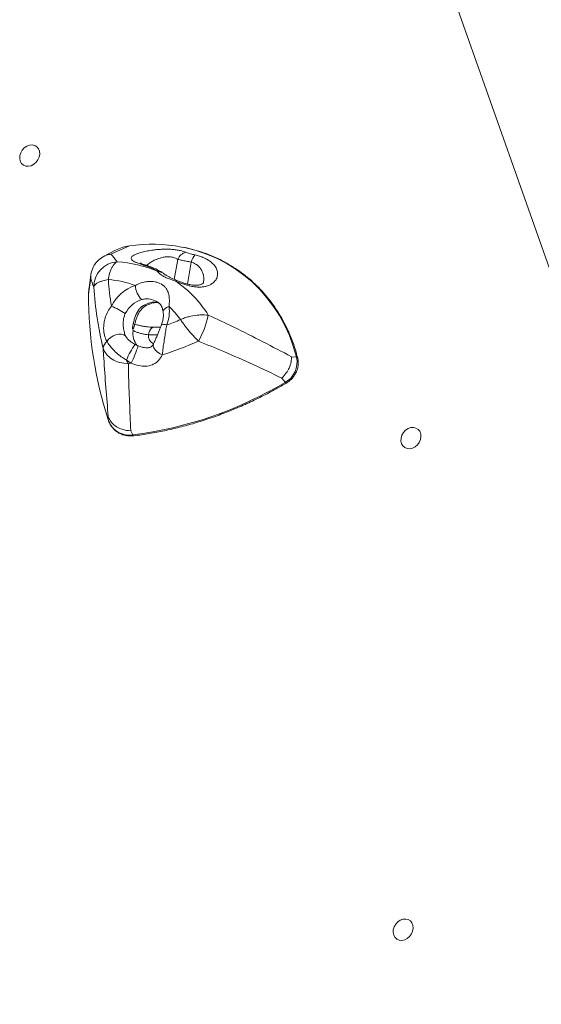
# Model space of a CAD drawing. Units: millimetres. Extents: x -1683 to 9895, y -1173 to 4264.
# Drawn here: x 308 to 538, y 3320 to 3753 of the extents above; entities that cross this region are included whole.
import ezdxf

# ---------------------------------------------------------------- set-up
doc = ezdxf.new("R2010")
doc.units = ezdxf.units.MM

msp = doc.modelspace()

# ---------------------------------------------------------------- linework, layer by layer
at = {"color": 7, "linetype": 'Continuous', "lineweight": 15}
for p, q in [((782.34, 2961.59), (448.24, 3906.57)), ((350.36, 3651.45), (345.12, 3648.67)), ((348.35, 3649.76), (356.52, 3653.45)), ((339.47, 3639.23), (338.53, 3632.11)), ((339.59, 3640.78), (338.74, 3635.01)), ((368.79, 3642.16), (368.64, 3642.31)), ((370.18, 3617.61), (367.19, 3617.59)), ((427.76, 3604.62), (430.01, 3604.42)), ((357.22, 3601.74), (355.24, 3603.17)), ((423.52, 3595.24), (425.01, 3593.37)), ((347.2, 3578.28), (347.13, 3577.04)), ((357.1, 3572.06), (357.98, 3570.23))]:
    msp.add_line(p, q, dxfattribs=at)
at = {"color": 8, "linetype": 'Continuous', "lineweight": 15}
for p, q in [((377.75, 3647.44), (376.22, 3638.64)), ((383.69, 3646.27), (382, 3636.58)), ((368.84, 3614.28), (364.85, 3614.26))]:
    msp.add_line(p, q, dxfattribs=at)
at = {"color": 7, "linetype": 'Continuous', "lineweight": 15, "flags": 128}
for points in [[(308.33, 3693.1), (308.71, 3694.37), (309.38, 3695.55), (310.3, 3696.55), (311.39, 3697.29), (312.58, 3697.72), (313.77, 3697.82), (314.88, 3697.56), (315.83, 3696.97), (316.54, 3696.1), (316.96, 3695), (317.06, 3693.77), (316.84, 3692.48), (316.31, 3691.25), (315.5, 3690.15), (314.49, 3689.27), (313.34, 3688.67), (312.14, 3688.41), (310.97, 3688.49), (309.94, 3688.92), (309.1, 3689.66), (308.53, 3690.65), (308.27, 3691.83), (308.33, 3693.1)], [(338.74, 3635.01), (338.68, 3634.55), (338.53, 3632.11)], [(354.78, 3613.83), (353.98, 3614.28), (352.97, 3614.51), (351.82, 3614.5), (350.6, 3614.25), (349.39, 3613.79), (348.29, 3613.13), (347.35, 3612.33), (346.65, 3611.44)], [(475.93, 3568.82), (476.31, 3570.09), (476.98, 3571.27), (477.9, 3572.27), (478.99, 3573.01), (480.18, 3573.45), (481.37, 3573.54), (482.48, 3573.28), (483.43, 3572.69), (484.14, 3571.82), (484.56, 3570.73), (484.66, 3569.49), (484.44, 3568.21), (483.91, 3566.97), (483.1, 3565.87), (482.09, 3564.99), (480.94, 3564.4), (479.74, 3564.13), (478.57, 3564.22), (477.54, 3564.64), (476.7, 3565.38), (476.13, 3566.37), (475.87, 3567.55), (475.93, 3568.82)], [(472.51, 3352.58), (472.9, 3353.85), (473.57, 3355.03), (474.49, 3356.03), (475.58, 3356.77), (476.77, 3357.2), (477.96, 3357.3), (479.07, 3357.04), (480.02, 3356.45), (480.73, 3355.58), (481.15, 3354.48), (481.25, 3353.25), (481.03, 3351.96), (480.49, 3350.73), (479.69, 3349.63), (478.68, 3348.75), (477.53, 3348.15), (476.33, 3347.89), (475.16, 3347.97), (474.13, 3348.4), (473.29, 3349.14), (472.72, 3350.13), (472.45, 3351.31), (472.51, 3352.58)]]:
    msp.add_lwpolyline(points, dxfattribs=at)
at = {"color": 8, "linetype": 'Continuous', "lineweight": 15, "flags": 128}
for points in [[(430.01, 3604.42), (428.57, 3609.25), (426.83, 3613.92), (424.79, 3618.41), (422.46, 3622.7), (419.86, 3626.77), (416.99, 3630.61), (413.86, 3634.19), (410.49, 3637.52), (406.88, 3640.57), (403.06, 3643.34), (399.04, 3645.8), (394.83, 3647.96), (390.45, 3649.81), (385.92, 3651.33), (381.25, 3652.52), (379.46, 3652.89)], [(364.52, 3644.69), (364.25, 3644.75), (363.45, 3644.68)], [(376.85, 3637.85), (377.35, 3638.09), (377.58, 3638.06)], [(367.09, 3628.71), (367.68, 3628.51), (368.26, 3628.48)], [(373.92, 3626.75), (373.11, 3626.41), (372.43, 3626.02), (371.89, 3625.59), (371.52, 3625.15), (371.34, 3624.7), (371.33, 3624.36)], [(367.19, 3617.59), (367.06, 3617.59), (366.58, 3617.44), (366.12, 3617.11), (365.7, 3616.6), (365.34, 3615.94), (365.05, 3615.15), (364.85, 3614.26)], [(372.92, 3618.59), (372.17, 3618.76), (371.55, 3618.86), (371.07, 3618.89), (370.75, 3618.84), (370.61, 3618.72), (370.61, 3618.72)], [(370.94, 3605.43), (369.72, 3606), (368.64, 3606.75), (367.79, 3607.63), (367.22, 3608.56), (366.99, 3609.48), (367.11, 3610.33), (367.15, 3610.43)], [(430.01, 3604.42), (430.22, 3604.38), (430.37, 3604.31), (430.47, 3604.21), (430.49, 3604.15)], [(425.01, 3593.37), (425.16, 3593.2), (425.29, 3593.09), (425.4, 3593.02), (425.49, 3593.02), (425.5, 3593.03)], [(357.98, 3570.23), (358.09, 3570.05), (358.21, 3569.92), (358.33, 3569.87), (358.4, 3569.86)]]:
    msp.add_lwpolyline(points, dxfattribs=at)
at = {"color": 7, "linetype": 'Continuous', "lineweight": 15}
for centre, radius, start, end in [((359.01, 3635.3), 18.32, 97.8391, 118.1848), ((366.23, 3581.23), 72.87, 79.5418, 97.6643), ((382.62, 3645.54), 5.22, 104.5845, 158.7291), ((390.06, 3644.81), 6.54, 135.6633, 167.1262), ((351.91, 3635.34), 11.06, 93.8614, 180.7459), ((348.19, 3593.94), 52.52, 67.0845, 86.757), ((343.65, 3593.38), 45.32, 70.0098, 85.4655), ((503.74, 3650.41), 156.95, 184.3299, 188.6175), ((502.92, 3646.18), 162.44, 183.8775, 193.4648), ((364.59, 3618.91), 17.91, 107.7037, 153.5292), ((368.5, 3636.39), 9.36, 182.5948, 225.06), ((348.9, 3596.64), 49.79, 31.8651, 55.8513), ((517.98, 3631.93), 179.45, 179.9431, 197.8112), ((365.58, 3618.18), 12.16, 107.7039, 153.5286), ((332.94, 3590.35), 39.74, 56.8019, 66.8525), ((357.87, 3624.58), 16.19, 338.3039, 7.7144), ((344, 3595.71), 43.11, 35.8412, 46.0554), ((321.59, 3758.46), 148.99, 290.1529, 292.6437), ((352.23, 3631.2), 39.83, 330.3375, 348.0128), ((350.03, 3607.57), 5.14, 131.1333, 171.2091), ((322.62, 3756.04), 158.18, 287.7863, 293.9516), ((419.89, 3602.35), 10.34, 299.7184, 11.5445), ((373.77, 3610.92), 20.08, 202.6775, 208.0062), ((327.23, 3739.53), 141.02, 281.7915, 282.2785), ((335.84, 3742.99), 174.18, 277.3023, 300.7934), ((357, 3580.2), 10.36, 197.7327, 217.7224)]:
    msp.add_arc(centre, radius, start, end, dxfattribs=at)
at = {"color": 8, "linetype": 'Continuous', "lineweight": 15}
for centre, radius, start, end in [((368.95, 3639.11), 3.22, 56.5087, 95.488), ((369.14, 3638.89), 3.29, 54.5094, 96.0355), ((363.53, 3627.99), 0.907, 228.5283, 287.9578), ((366.82, 3614.89), 8.76, 171.4035, 217.8481), ((369.01, 3614.01), 4.17, 176.4836, 242.2673), ((383.66, 3592.03), 30.52, 143.8342, 158.5822), ((309.02, 3625.67), 53.81, 333.5941, 342.4463), ((356.56, 3580.04), 9.91, 218.5436, 278.2393)]:
    msp.add_arc(centre, radius, start, end, dxfattribs=at)
at = {"color": 7, "linetype": 'Continuous', "lineweight": 15}
for points, knots in [([(363.45, 3644.68), (362.81, 3644.88), (361.52, 3645.29), (359.96, 3645.88), (358.73, 3646.44), (357.84, 3647), (357.33, 3647.56), (357.22, 3648.13), (357.56, 3648.71), (358.39, 3649.31), (359.71, 3649.91), (361.51, 3650.51), (363.75, 3651.05), (366.14, 3651.48), (368.48, 3651.76), (370.69, 3651.92), (372.96, 3651.97), (375.14, 3651.88), (377.11, 3651.66), (379.26, 3651.29), (380.51, 3650.86), (381.3, 3650.6)], [0, 0, 0, 0, 0.051769, 0.103554, 0.154396, 0.205242, 0.258842, 0.312446, 0.369651, 0.426859, 0.487618, 0.548367, 0.610319, 0.672214, 0.717017, 0.76179, 0.807626, 0.853436, 0.893332, 0.933237, 1, 1, 1, 1]), ([(430.49, 3604.15), (430.27, 3604.96), (429.63, 3607.3), (428.37, 3611.07), (426.62, 3615.4), (424.61, 3619.56), (422.35, 3623.54), (419.84, 3627.33), (417.11, 3630.91), (414.15, 3634.27), (410.97, 3637.39), (407.6, 3640.28), (404.03, 3642.91), (400.28, 3645.29), (396.36, 3647.4), (392.29, 3649.23), (388.08, 3650.77), (383.86, 3652.02), (381, 3652.61), (379.63, 3652.89)], [0, 0, 0, 0, 0.032186, 0.093046, 0.153901, 0.214741, 0.275564, 0.336369, 0.397158, 0.457931, 0.518691, 0.579439, 0.64018, 0.700918, 0.761656, 0.822396, 0.883142, 0.9439, 1, 1, 1, 1]), ([(339.47, 3639.23), (339.47, 3639.24), (339.48, 3640.28), (339.82, 3642.56), (340.96, 3644.85), (342.47, 3646.76), (344.25, 3648.36), (346.54, 3649.38), (347.99, 3649.7), (348.34, 3649.76), (348.35, 3649.76)], [0, 0, 0, 0, 0.002024, 0.210901, 0.453619, 0.49985, 0.697515, 0.925602, 0.997951, 1, 1, 1, 1]), ([(348.35, 3649.76), (348.71, 3649.36), (349.43, 3648.57), (350.42, 3647.34), (351.04, 3646.54), (351.16, 3646.37)], [0, 0, 0, 0, 0.443392, 0.887462, 1, 1, 1, 1]), ([(385.38, 3649.38), (386.06, 3649.21), (387.44, 3648.86), (389.24, 3648.18), (390.82, 3647.39), (392.33, 3646.4), (393.66, 3645.18), (394.75, 3643.63), (395.33, 3641.88), (395.27, 3640.04), (394.53, 3638.3), (393.28, 3636.98), (391.7, 3636.07), (390.19, 3635.55), (388.5, 3635.28), (386.79, 3635.23), (384.94, 3635.39), (383.57, 3635.65), (381.59, 3636.1), (379.45, 3636.77), (377.58, 3637.55), (376.85, 3637.85)], [0, 0, 0, 0, 0.042415, 0.086175, 0.128501, 0.171718, 0.233305, 0.29654, 0.376345, 0.458396, 0.538013, 0.620082, 0.669859, 0.720839, 0.760194, 0.800704, 0.837826, 0.876274, 0.882098, 0.954333, 1, 1, 1, 1]), ([(383.69, 3646.27), (382.95, 3646.4), (381.48, 3646.66), (379.47, 3647.06), (378.33, 3647.31), (377.75, 3647.44)], [0, 0, 0, 0, 0.335554, 0.663485, 1, 1, 1, 1]), ([(381.3, 3650.6), (382.11, 3650.31), (383.33, 3649.87), (384.87, 3649.5), (385.38, 3649.38)], [0, 0, 0, 0, 0.667385, 1, 1, 1, 1]), ([(351.16, 3646.37), (350.96, 3646.27), (350.18, 3645.85), (349.19, 3644.68), (348.3, 3642.89), (347.67, 3641.02), (347.36, 3639.49), (347.24, 3638.56), (347.24, 3638.56)], [0, 0, 0, 0, 0.109292, 0.422792, 0.590263, 0.762902, 0.998192, 1, 1, 1, 1]), ([(364.54, 3644.69), (364.17, 3644.8), (363.35, 3645.05), (362.4, 3645.4), (361.67, 3645.71), (361.28, 3645.89), (361.13, 3646), (361.16, 3645.97), (361.16, 3645.97)], [0, 0, 0, 0, 0.194389, 0.435783, 0.638183, 0.825069, 0.989197, 1, 1, 1, 1]), ([(368.64, 3642.31), (367.91, 3642.76), (366.42, 3643.68), (364.45, 3644.34), (363.45, 3644.68)], [0, 0, 0, 0, 0.493465, 1, 1, 1, 1]), ([(370.68, 3641.74), (370.09, 3642.12), (368.87, 3642.91), (366.81, 3643.89), (365.26, 3644.41), (364.51, 3644.66)], [0, 0, 0, 0, 0.326887, 0.676885, 1, 1, 1, 1]), ([(340.85, 3635.2), (340.79, 3635.38), (340.46, 3636.3), (339.97, 3637.73), (339.64, 3638.73), (339.47, 3639.23)], [0, 0, 0, 0, 0.111807, 0.55557, 1, 1, 1, 1]), ([(340.85, 3635.2), (340.89, 3635.35), (341.04, 3635.97), (341.87, 3636.78), (343.34, 3637.54), (344.63, 3637.99), (345.95, 3638.32), (346.79, 3638.48), (347.23, 3638.56), (347.24, 3638.56)], [0, 0, 0, 0, 0.1077, 0.422572, 0.59166, 0.760752, 0.878601, 0.998196, 1, 1, 1, 1]), ([(376.85, 3637.85), (375.72, 3638.21), (374.23, 3638.69), (372.39, 3639.48), (371.15, 3640.15), (369.81, 3641.12), (369.17, 3641.77), (368.79, 3642.16)], [0, 0, 0, 0, 0.309618, 0.408975, 0.576599, 0.750876, 1, 1, 1, 1]), ([(377.58, 3638.06), (377.04, 3638.29), (376.04, 3638.71), (374.71, 3639.3), (373.59, 3639.88), (372.44, 3640.58), (371.62, 3641.15), (371.14, 3641.5), (371.05, 3641.56)], [0, 0, 0, 0, 0.189164, 0.351501, 0.513818, 0.692922, 0.942336, 1, 1, 1, 1]), ([(359.15, 3635.97), (359.82, 3636.32), (361.16, 3637.01), (362.96, 3637.48), (365.2, 3637.8), (367.24, 3637.72), (369.82, 3637.02), (371.53, 3636.01), (372.81, 3634.55), (373.52, 3633.15), (373.88, 3631.78), (374.06, 3630.32), (374.09, 3628.78), (373.98, 3627.43), (373.92, 3626.75)], [0, 0, 0, 0, 0.0894811, 0.1789688, 0.2188435, 0.3597785, 0.4222128, 0.5595189, 0.6279332, 0.7115503, 0.7952684, 0.8341078, 0.9170582, 1, 1, 1, 1]), ([(389.05, 3637.09), (389.06, 3637.09), (389.06, 3637.09), (388.92, 3636.92), (388.59, 3636.67), (388.06, 3636.42), (387.37, 3636.22), (386.48, 3636.09), (385.46, 3636.05), (384.29, 3636.14), (383.01, 3636.33), (381.59, 3636.66), (380.08, 3637.11), (378.73, 3637.59), (377.91, 3637.93), (377.59, 3638.07)], [0, 0, 0, 0, 0.103349, 0.217494, 0.318838, 0.407047, 0.482941, 0.55136, 0.622068, 0.679878, 0.741958, 0.808539, 0.877212, 0.950319, 1, 1, 1, 1]), ([(346.65, 3611.44), (346.48, 3611.7), (345.92, 3612.62), (345.37, 3614.45), (345.13, 3616.86), (345.23, 3619.03), (345.54, 3620.73), (346.07, 3622.59), (346.89, 3624.6), (348, 3626.13), (348.56, 3626.89)], [0, 0, 0, 0, 0.073564, 0.257263, 0.38145, 0.505761, 0.630354, 0.675902, 0.837987, 1, 1, 1, 1]), ([(357.83, 3617.19), (357.93, 3617.73), (358.06, 3618.43), (358.33, 3619.71), (358.64, 3621.01), (359.32, 3623.19), (360.31, 3625.09), (361.7, 3626.57), (362.52, 3627.07), (362.93, 3627.31)], [0, 0, 0, 0, 0.136039, 0.175007, 0.316465, 0.458262, 0.750215, 0.875274, 1, 1, 1, 1]), ([(358.58, 3617.82), (358.62, 3618.01), (358.76, 3618.72), (359.1, 3619.99), (359.61, 3621.59), (360.25, 3623.13), (361.03, 3624.54), (361.95, 3625.74), (362.87, 3626.61), (363.56, 3626.96), (363.84, 3627.11)], [0, 0, 0, 0, 0.0487331, 0.1871601, 0.3279852, 0.4743107, 0.6220786, 0.7676361, 0.9050523, 1, 1, 1, 1]), ([(362.93, 3627.31), (363.83, 3627.71), (365.4, 3628.41), (366.58, 3628.62), (367.09, 3628.71)], [0, 0, 0, 0, 0.5704071, 1, 1, 1, 1]), ([(363.82, 3627.12), (364.24, 3627.32), (365.13, 3627.75), (366.38, 3628.15), (367.47, 3628.41), (368, 3628.45), (368.24, 3628.47)], [0, 0, 0, 0, 0.240305, 0.511877, 0.773178, 1, 1, 1, 1]), ([(368.26, 3628.47), (368.27, 3628.48), (368.34, 3628.49), (368.69, 3628.45), (369.18, 3628.34), (369.61, 3628.12), (369.76, 3628.03)], [0, 0, 0, 0, 0.072197, 0.426172, 0.784627, 1, 1, 1, 1]), ([(369.19, 3628.53), (369.44, 3628.33), (369.96, 3627.91), (370.44, 3627.23), (370.84, 3626.41), (371.13, 3625.48), (371.26, 3624.72), (371.33, 3624.35)], [0, 0, 0, 0, 0.222631, 0.455961, 0.651521, 0.830363, 1, 1, 1, 1]), ([(354.7, 3623.6), (354.5, 3623.14), (354.09, 3622.19), (353.73, 3620.12), (353.78, 3617.69), (354.17, 3615.62), (354.51, 3614.47), (354.7, 3614.02), (354.78, 3613.83)], [0, 0, 0, 0, 0.141946, 0.289065, 0.587317, 0.818603, 0.922134, 1, 1, 1, 1]), ([(371.33, 3624.35), (371.36, 3624.12), (371.45, 3623.41), (371.44, 3622.12), (371.19, 3620.51), (370.85, 3619.36), (370.63, 3618.79), (370.61, 3618.72)], [0, 0, 0, 0, 0.131541, 0.41799, 0.701937, 0.967172, 1, 1, 1, 1]), ([(391.19, 3622.92), (390.1, 3623), (388.52, 3623.11), (385.6, 3622.87), (383.18, 3622.43), (381.07, 3621.79), (379.85, 3621.34), (379.25, 3621.09), (378.95, 3620.96), (378.95, 3620.95)], [0, 0, 0, 0, 0.2765833, 0.403868, 0.6880164, 0.8413715, 0.9195975, 0.9982597, 1, 1, 1, 1]), ([(378.95, 3620.95), (378.95, 3620.95), (379.27, 3620.48), (379.94, 3619.52), (381.38, 3617.6), (382.94, 3615.7), (384.91, 3613.47), (386.06, 3612.28), (386.84, 3611.49)], [0, 0, 0, 0, 0.0017469, 0.1586164, 0.3120649, 0.5962398, 0.730059, 1, 1, 1, 1]), ([(391.19, 3622.92), (394.93, 3621.18), (403.04, 3617.39), (415.22, 3611.25), (423.58, 3606.83), (427.76, 3604.62)], [0, 0, 0, 0, 0.2997267, 0.6495494, 1, 1, 1, 1]), ([(358.5, 3617.84), (358.5, 3617.72), (358.49, 3617.5), (358.34, 3617.22), (358.21, 3617), (358.09, 3616.86), (357.99, 3616.86), (357.93, 3616.93), (357.88, 3617.05), (357.85, 3617.14), (357.83, 3617.19)], [0, 0, 0, 0, 0.248748, 0.4528, 0.608534, 0.765117, 0.828588, 0.876802, 0.943452, 1, 1, 1, 1]), ([(358.15, 3616.2), (358.15, 3616.21), (358.04, 3616.53), (357.94, 3616.86), (357.83, 3617.19)], [0, 0, 0, 0, 0.012275, 1, 1, 1, 1]), ([(367.17, 3617.6), (367.02, 3617.6), (366.5, 3617.59), (365.42, 3617.65), (363.99, 3617.8), (362.48, 3618.04), (361.01, 3618.36), (359.76, 3618.68), (359.11, 3618.91), (358.85, 3619)], [0, 0, 0, 0, 0.062186, 0.222983, 0.388166, 0.555984, 0.724711, 0.892032, 1, 1, 1, 1]), ([(370.61, 3618.72), (370.47, 3618.35), (370.13, 3617.49), (369.59, 3616.08), (368.97, 3614.55), (368.3, 3612.99), (367.69, 3611.65), (367.31, 3610.79), (367.15, 3610.43)], [0, 0, 0, 0, 0.123003, 0.291949, 0.464992, 0.650261, 0.852298, 1, 1, 1, 1]), ([(372.92, 3618.59), (372.77, 3617.76), (372.46, 3616.05), (372.04, 3613.29), (371.61, 3610.46), (371.21, 3607.76), (371.03, 3606.18), (370.94, 3605.43)], [0, 0, 0, 0, 0.184617, 0.376933, 0.586262, 0.803838, 1, 1, 1, 1]), ([(364.85, 3614.26), (364.43, 3614.33), (363.5, 3614.47), (361.87, 3614.77), (360.25, 3615.21), (359.22, 3615.61), (358.55, 3615.95), (358.31, 3616.1), (358.15, 3616.2)], [0, 0, 0, 0, 0.182306, 0.399783, 0.613679, 0.826493, 0.883739, 1, 1, 1, 1]), ([(347.2, 3578.28), (346.5, 3586.83), (345.67, 3596.79), (345.04, 3606.92), (344.95, 3608.36)], [0, 0, 0, 0, 0.858245, 1, 1, 1, 1]), ([(356.04, 3601.49), (354.72, 3601.64), (352.11, 3601.95), (348.77, 3603.45), (346.17, 3605.58), (345.35, 3607.45), (344.95, 3608.36)], [0, 0, 0, 0, 0.249125, 0.490902, 0.751035, 1, 1, 1, 1]), ([(355.24, 3603.17), (354.66, 3603.53), (353.27, 3604.38), (351.22, 3605.92), (349.32, 3607.73), (347.74, 3609.6), (347.01, 3610.82), (346.65, 3611.44)], [0, 0, 0, 0, 0.152022, 0.365385, 0.587155, 0.790897, 1, 1, 1, 1]), ([(359.02, 3610.05), (358.78, 3610.17), (358.21, 3610.46), (357.56, 3610.84), (357.23, 3611.09), (357.16, 3611.15)], [0, 0, 0, 0, 0.347179, 0.848208, 1, 1, 1, 1]), ([(360.32, 3609.44), (360.18, 3609.5), (359.74, 3609.69), (359.31, 3609.91), (359.03, 3610.06)], [0, 0, 0, 0, 0.326561, 1, 1, 1, 1]), ([(367.15, 3610.46), (367.05, 3610.25), (366.83, 3609.77), (366.36, 3609.24), (365.82, 3608.85), (365.26, 3608.64), (364.56, 3608.53), (363.65, 3608.54), (362.52, 3608.71), (361.37, 3609.01), (360.64, 3609.33), (360.33, 3609.46)], [0, 0, 0, 0, 0.123378, 0.27811, 0.422129, 0.508515, 0.585904, 0.675257, 0.781142, 0.907199, 1, 1, 1, 1]), ([(423.52, 3595.24), (419.32, 3597.24), (410.92, 3601.22), (398.7, 3606.67), (390.57, 3609.97), (386.84, 3611.49)], [0, 0, 0, 0, 0.350669, 0.701801, 1, 1, 1, 1]), ([(370.94, 3605.43), (370.46, 3604.55), (369.72, 3603.23), (368.09, 3601.87), (366.26, 3600.86), (363.69, 3600.33), (360.41, 3600.6), (358.34, 3601.34), (357.22, 3601.74)], [0, 0, 0, 0, 0.214672, 0.324233, 0.43364, 0.626394, 0.797614, 1, 1, 1, 1]), ([(427.76, 3604.62), (427.76, 3604.61), (427.79, 3603.91), (427.66, 3602.27), (426.85, 3599.78), (425.44, 3597.29), (424.23, 3595.9), (423.52, 3595.25), (423.52, 3595.24)], [0, 0, 0, 0, 0.002655, 0.234054, 0.500008, 0.721752, 0.99736, 1, 1, 1, 1]), ([(425.5, 3593.03), (425.75, 3593.19), (426.48, 3593.64), (427.58, 3594.58), (428.71, 3595.87), (429.62, 3597.33), (430.29, 3598.91), (430.69, 3600.54), (430.81, 3602.18), (430.68, 3603.38), (430.53, 3604.02), (430.49, 3604.15)], [0, 0, 0, 0, 0.069486, 0.197151, 0.325058, 0.453148, 0.581387, 0.709758, 0.838167, 0.96643, 1, 1, 1, 1]), ([(356.04, 3601.49), (356.07, 3600.08), (356.27, 3590.18), (356.72, 3580.43), (357.1, 3572.06)], [0, 0, 0, 0, 0.141801, 1, 1, 1, 1]), ([(358.4, 3569.86), (359.57, 3570.01), (362.95, 3570.44), (368.56, 3571.37), (375.22, 3572.75), (381.87, 3574.43), (388.51, 3576.4), (395.11, 3578.65), (401.67, 3581.18), (408.18, 3583.99), (414.62, 3587.07), (420.39, 3590.09), (423.99, 3592.16), (425.5, 3593.03)], [0, 0, 0, 0, 0.051465, 0.149017, 0.246579, 0.344146, 0.44172, 0.539298, 0.636882, 0.734469, 0.832059, 0.929652, 1, 1, 1, 1]), ([(357.1, 3572.06), (357.08, 3572.06), (355.75, 3572.1), (353.5, 3572.47), (350.54, 3573.85), (348.44, 3575.76), (347.5, 3577.47), (347.2, 3578.27), (347.2, 3578.28)], [0, 0, 0, 0, 0.0028942, 0.2898498, 0.4999914, 0.7797068, 0.997111, 1, 1, 1, 1]), ([(347.14, 3576.95), (347.26, 3576.63), (347.58, 3575.73), (348.15, 3574.61), (348.71, 3573.92), (348.9, 3573.69)], [0, 0, 0, 0, 0.2683203, 0.7604408, 1, 1, 1, 1]), ([(348.9, 3573.69), (349.08, 3573.45), (349.62, 3572.72), (350.75, 3571.75), (352.25, 3570.81), (353.91, 3570.16), (355.69, 3569.81), (357.2, 3569.75), (358.11, 3569.84), (358.4, 3569.86)], [0, 0, 0, 0, 0.0862, 0.253875, 0.421049, 0.588046, 0.755191, 0.922808, 1, 1, 1, 1])]:
    msp.add_open_spline(points, degree=3, knots=knots, dxfattribs=at)
at = {"color": 8, "linetype": 'Continuous', "lineweight": 15}
for points, knots in [([(377.75, 3647.44), (377.31, 3647.71), (376.46, 3648.23), (375.1, 3648.52), (373.69, 3648.64), (372.57, 3648.59), (370.68, 3648.28), (368.86, 3647.73), (366.97, 3646.87), (365.32, 3645.92), (364.58, 3645.21), (364.16, 3644.81)], [0, 0, 0, 0, 0.119313, 0.228295, 0.255393, 0.36908, 0.415142, 0.583331, 0.707121, 0.834823, 1, 1, 1, 1]), ([(389.01, 3637.07), (389.09, 3637.55), (389.29, 3638.7), (389.11, 3640.39), (388.6, 3642.08), (387.72, 3643.66), (386.33, 3645.08), (384.75, 3645.93), (383.86, 3646.21), (383.69, 3646.27)], [0, 0, 0, 0, 0.140729, 0.344129, 0.489944, 0.638564, 0.825076, 0.965078, 1, 1, 1, 1]), ([(369.18, 3628.53), (369.17, 3628.54), (368.81, 3628.86), (367.46, 3629.51), (365.47, 3630.06), (363.37, 3630.1), (362.38, 3629.88), (361.89, 3629.77)], [0, 0, 0, 0, 0.008996, 0.216984, 0.612861, 0.806619, 1, 1, 1, 1]), ([(367.09, 3628.71), (367.55, 3628.71), (368.11, 3628.71), (369.1, 3628.41), (369.58, 3628.1), (369.93, 3627.87)], [0, 0, 0, 0, 0.531071, 0.651748, 1, 1, 1, 1]), ([(354.78, 3613.83), (355.05, 3613.34), (355.39, 3612.74), (356.26, 3611.83), (356.81, 3611.42), (357.23, 3611.11)], [0, 0, 0, 0, 0.501413, 0.626161, 1, 1, 1, 1])]:
    msp.add_open_spline(points, degree=3, knots=knots, dxfattribs=at)

doc.saveas('drawing.dxf')
